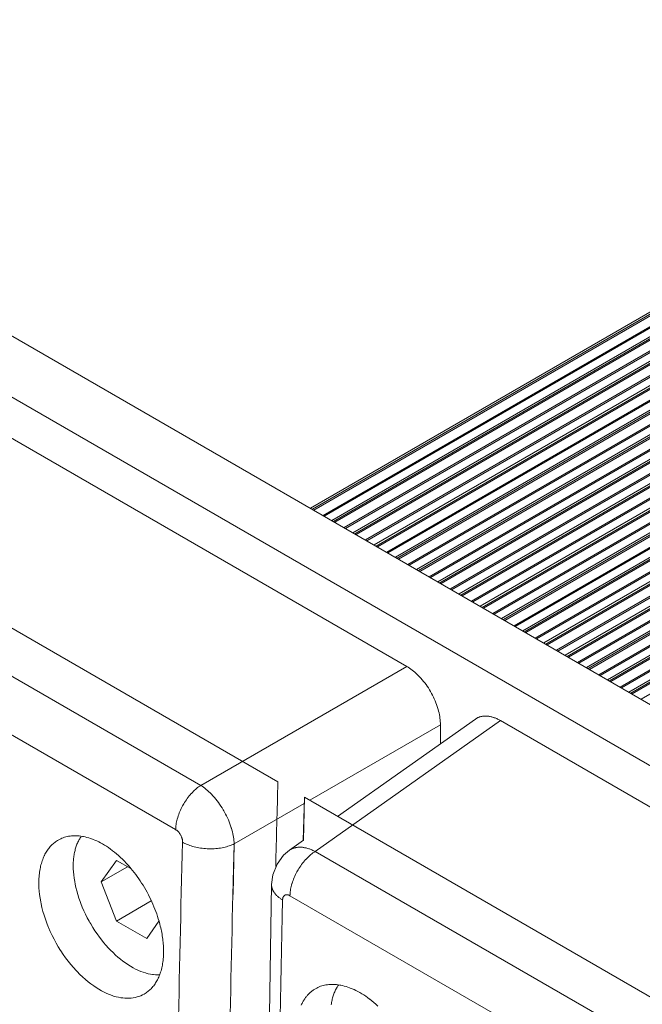
# Model space of a CAD drawing. Units: inches. Extents: x 66 to 503, y 33 to 399.
# Drawn here: x 358 to 374, y 320 to 346 of the extents above; entities that cross this region are included whole.
import ezdxf

# ---------------------------------------------------------------- set-up
doc = ezdxf.new("R2010")
doc.units = ezdxf.units.IN
doc.header["$MEASUREMENT"] = 0
doc.layers.add('Layer 1', color=7, linetype='Continuous')

msp = doc.modelspace()

# ---------------------------------------------------------------- linework, layer by layer
at = {"layer": 'Layer 1', "color": 7, "lineweight": 18}
for points in [[(365.461, 333.011), (436.63, 374.1)], [(365.512, 332.981), (436.717, 374.092)], [(365.547, 332.961), (436.753, 374.071)], [(365.795, 332.818), (436.876, 373.857)], [(365.83, 332.798), (436.876, 373.816)], [(366.026, 332.684), (437.196, 373.774)], [(366.077, 332.655), (437.283, 373.765)], [(366.113, 332.635), (437.318, 373.745)], [(366.36, 332.492), (437.442, 373.53)], [(366.396, 332.471), (437.442, 373.49)], [(366.592, 332.358), (437.761, 373.447)], [(366.643, 332.328), (437.849, 373.439)], [(366.679, 332.308), (437.884, 373.418)], [(366.926, 332.165), (438.008, 373.204)], [(366.961, 332.145), (438.008, 373.163)], [(367.158, 332.031), (438.327, 373.121)], [(367.209, 332.002), (438.415, 373.112)], [(367.244, 331.981), (438.45, 373.092)], [(367.492, 331.838), (438.573, 372.877)], [(367.527, 331.818), (438.573, 372.836)], [(367.724, 331.705), (438.893, 372.794)], [(367.775, 331.675), (438.98, 372.785)], [(367.81, 331.655), (439.015, 372.765)], [(368.058, 331.512), (439.139, 372.551)], [(368.093, 331.491), (439.139, 372.51)], [(368.289, 331.378), (439.458, 372.467)], [(368.34, 331.349), (439.546, 372.459)], [(368.376, 331.328), (439.581, 372.438)], [(368.623, 331.185), (439.705, 372.224)], [(368.659, 331.165), (439.705, 372.183)], [(368.855, 331.052), (440.024, 372.141)], [(368.906, 331.022), (440.112, 372.132)], [(368.941, 331.002), (440.147, 372.112)], [(369.189, 330.859), (440.27, 371.897)], [(369.224, 330.838), (440.27, 371.857)], [(369.421, 330.725), (440.59, 371.814)], [(369.472, 330.695), (440.677, 371.806)], [(369.507, 330.675), (440.712, 371.785)], [(369.755, 330.532), (440.836, 371.571)], [(369.79, 330.512), (440.836, 371.53)], [(369.986, 330.398), (441.155, 371.488)], [(370.037, 330.369), (441.243, 371.479)], [(370.073, 330.348), (441.278, 371.459)], [(370.32, 330.206), (441.402, 371.244)], [(370.356, 330.185), (441.402, 371.203)], [(370.552, 330.072), (441.721, 371.161)], [(370.603, 330.042), (441.809, 371.152)], [(370.638, 330.022), (441.844, 371.132)], [(370.886, 329.879), (441.967, 370.918)], [(370.921, 329.858), (441.967, 370.877)], [(371.118, 329.745), (442.287, 370.834)], [(371.169, 329.716), (442.374, 370.826)], [(371.204, 329.695), (442.409, 370.805)], [(371.452, 329.552), (442.533, 370.591)], [(371.487, 329.532), (442.533, 370.55)], [(371.683, 329.419), (442.853, 370.508)], [(371.734, 329.389), (442.94, 370.499)], [(371.77, 329.369), (442.975, 370.479)], [(372.018, 329.226), (443.099, 370.264)], [(372.053, 329.205), (443.099, 370.224)], [(372.249, 329.092), (443.418, 370.181)], [(372.3, 329.062), (443.506, 370.173)], [(372.335, 329.042), (443.541, 370.152)], [(372.583, 328.899), (443.665, 369.938)], [(372.618, 328.879), (443.665, 369.897)], [(372.815, 328.765), (443.984, 369.855)], [(372.866, 328.736), (444.071, 369.846)], [(372.901, 328.715), (444.107, 369.826)], [(373.149, 328.573), (444.23, 369.611)], [(373.184, 328.552), (444.23, 369.57)], [(373.38, 328.439), (444.55, 369.528)], [(373.431, 328.409), (444.637, 369.519)], [(373.467, 328.389), (444.672, 369.499)], [(373.715, 328.246), (444.796, 369.285)], [(373.75, 328.225), (444.796, 369.244)], [(373.946, 328.112), (445.115, 369.201)], [(373.997, 328.083), (445.203, 369.193)], [(374.033, 328.062), (445.238, 369.173)], [(374.28, 327.919), (445.362, 368.958)], [(417.538, 302.945), (323.845, 357.037)], [(416.123, 302.129), (322.431, 356.221)], [(368.027, 328.794), (342.243, 343.68)], [(364.593, 325.719), (337.015, 341.64)], [(337.3, 340.194), (362.536, 325.624)], [(336.629, 339.017), (361.867, 324.447)], [(362.536, 325.624), (368.027, 328.794)], [(368.027, 328.794), (368.063, 328.773), (368.099, 328.749), (368.136, 328.724), (368.171, 328.697), (368.208, 328.669), (368.244, 328.639), (368.28, 328.607), (368.315, 328.573), (368.351, 328.537), (368.37, 328.517), (368.406, 328.479), (368.441, 328.439), (368.475, 328.397), (368.508, 328.355), (368.541, 328.311), (368.572, 328.266), (368.603, 328.22), (368.633, 328.173), (368.661, 328.125), (368.689, 328.076), (368.714, 328.027), (368.739, 327.977), (368.762, 327.928), (368.784, 327.878), (368.804, 327.828), (368.823, 327.777), (368.84, 327.727), (368.856, 327.677), (368.863, 327.651), (368.876, 327.602), (368.888, 327.554), (368.897, 327.506), (368.906, 327.46), (368.912, 327.415), (368.917, 327.37), (368.921, 327.326), (368.923, 327.283), (368.924, 327.241)], [(366.184, 324.8), (369.861, 327.393)], [(369.861, 327.393), (369.873, 327.401), (369.886, 327.409), (369.899, 327.417), (369.913, 327.424), (369.926, 327.431), (369.94, 327.437), (369.955, 327.443), (369.969, 327.448), (369.984, 327.453), (369.986, 327.453), (370, 327.457), (370.016, 327.461), (370.031, 327.464), (370.047, 327.467), (370.062, 327.469), (370.079, 327.471), (370.095, 327.472), (370.112, 327.473), (370.13, 327.473), (370.147, 327.473), (370.163, 327.472), (370.181, 327.47), (370.199, 327.468), (370.217, 327.466), (370.236, 327.463), (370.255, 327.459), (370.274, 327.455), (370.294, 327.45), (370.313, 327.444), (370.333, 327.438), (370.341, 327.436), (370.361, 327.428), (370.382, 327.421), (370.403, 327.412), (370.424, 327.403), (370.445, 327.394), (370.466, 327.384), (370.488, 327.373), (370.509, 327.361), (370.527, 327.35)], [(365.44, 325.23), (368.924, 327.241)], [(365.584, 323.865), (370.527, 327.35)], [(368.924, 326.732), (368.924, 327.241)], [(396.311, 312.465), (370.527, 327.35)], [(362.536, 325.624), (362.508, 325.606), (362.48, 325.586), (362.452, 325.565), (362.424, 325.542), (362.396, 325.519), (362.368, 325.494), (362.341, 325.467), (362.313, 325.44), (362.286, 325.41), (362.282, 325.406), (362.255, 325.375), (362.228, 325.344), (362.202, 325.311), (362.177, 325.278), (362.152, 325.243), (362.128, 325.208), (362.105, 325.172), (362.083, 325.135), (362.068, 325.109), (362.053, 325.083), (362.033, 325.045), (362.014, 325.006), (361.996, 324.968), (361.979, 324.929), (361.963, 324.891), (361.949, 324.852), (361.935, 324.813), (361.923, 324.774), (361.921, 324.767), (361.91, 324.729), (361.9, 324.692), (361.892, 324.655), (361.885, 324.619), (361.879, 324.583), (361.874, 324.548), (361.87, 324.514), (361.868, 324.48), (361.867, 324.447)], [(362.536, 325.624), (362.572, 325.601), (362.608, 325.576), (362.644, 325.549), (362.68, 325.52), (362.715, 325.49), (362.752, 325.458), (362.787, 325.423), (362.823, 325.387), (362.859, 325.349), (362.867, 325.34), (362.903, 325.299), (362.939, 325.257), (362.973, 325.213), (363.008, 325.168), (363.04, 325.122), (363.073, 325.075), (363.104, 325.026), (363.134, 324.976), (363.153, 324.945), (363.17, 324.913), (363.198, 324.861), (363.224, 324.81), (363.249, 324.758), (363.272, 324.706), (363.293, 324.654), (363.313, 324.602), (363.332, 324.55), (363.349, 324.498), (363.352, 324.487), (363.367, 324.437), (363.38, 324.387), (363.392, 324.339), (363.402, 324.291), (363.41, 324.245), (363.416, 324.199), (363.421, 324.154), (363.425, 324.11), (363.427, 324.067)], [(365.269, 324.157), (365.3, 325.31)], [(365.278, 324.162), (365.3, 325.31)], [(392.877, 309.389), (365.3, 325.31)], [(363.427, 324.067), (365.297, 325.147)], [(358.736, 324.169), (358.769, 324.187), (358.802, 324.204), (358.837, 324.218), (358.872, 324.232), (358.908, 324.244), (358.939, 324.253), (358.976, 324.262), (359.014, 324.27), (359.053, 324.276), (359.093, 324.28), (359.134, 324.283), (359.165, 324.284), (359.207, 324.284), (359.249, 324.282), (359.293, 324.279), (359.337, 324.274), (359.382, 324.267), (359.408, 324.262), (359.455, 324.252), (359.501, 324.24), (359.549, 324.226), (359.597, 324.211), (359.646, 324.193), (359.664, 324.187), (359.714, 324.166), (359.764, 324.144), (359.815, 324.119), (359.866, 324.093), (359.917, 324.065), (359.969, 324.034), (360.021, 324.002), (360.073, 323.967), (360.126, 323.93), (360.179, 323.89), (360.184, 323.886), (360.237, 323.844), (360.29, 323.8), (360.343, 323.754), (360.396, 323.707), (360.448, 323.657), (360.5, 323.605), (360.551, 323.552), (360.602, 323.496), (360.652, 323.438), (360.674, 323.413)], [(359.137, 323.484), (359.138, 323.506), (359.138, 323.542), (359.139, 323.577), (359.141, 323.612), (359.144, 323.646), (359.147, 323.679), (359.151, 323.712), (359.155, 323.74), (359.159, 323.772), (359.165, 323.803), (359.17, 323.833), (359.177, 323.863), (359.184, 323.892), (359.191, 323.921), (359.192, 323.925), (359.2, 323.953), (359.209, 323.98), (359.218, 324.007), (359.227, 324.032), (359.237, 324.058), (359.247, 324.082), (359.258, 324.107), (359.262, 324.116), (359.273, 324.139), (359.285, 324.162), (359.297, 324.184), (359.309, 324.205), (359.322, 324.226), (359.335, 324.246), (359.349, 324.266)], [(361.867, 324.447), (361.875, 324.441), (361.885, 324.435), (361.894, 324.429), (361.903, 324.422), (361.912, 324.414), (361.921, 324.406), (361.93, 324.397), (361.939, 324.388), (361.939, 324.388), (361.948, 324.378), (361.956, 324.367), (361.965, 324.357), (361.973, 324.346), (361.981, 324.334), (361.988, 324.323), (361.996, 324.31), (362, 324.303), (362.003, 324.297), (362.01, 324.284), (362.016, 324.271), (362.021, 324.258), (362.026, 324.245), (362.031, 324.233), (362.035, 324.22), (362.039, 324.207), (362.042, 324.195), (362.045, 324.182), (362.047, 324.17), (362.049, 324.158), (362.05, 324.146), (362.051, 324.135), (362.051, 324.124), (362.051, 324.113)], [(358.221, 323.077), (358.221, 323.099), (358.223, 323.144), (358.226, 323.189), (358.229, 323.232), (358.234, 323.275), (358.239, 323.317), (358.245, 323.358), (358.252, 323.398), (358.26, 323.437), (358.268, 323.473), (358.277, 323.511), (358.287, 323.547), (358.298, 323.583), (358.31, 323.617), (358.322, 323.651), (358.335, 323.684), (358.348, 323.716), (358.362, 323.747), (358.368, 323.759), (358.383, 323.789), (358.399, 323.818), (358.415, 323.846), (358.432, 323.873), (358.449, 323.899), (358.467, 323.924), (358.485, 323.948), (358.504, 323.972), (358.523, 323.994), (358.535, 324.008), (358.556, 324.029), (358.577, 324.05), (358.599, 324.069), (358.621, 324.088), (358.643, 324.107), (358.666, 324.124), (358.689, 324.14), (358.713, 324.155), (358.736, 324.169)], [(363.427, 324.067), (363.396, 324.053), (363.364, 324.039), (363.331, 324.026), (363.297, 324.014), (363.262, 324.003), (363.226, 323.992), (363.188, 323.982), (363.149, 323.973), (363.11, 323.965), (363.104, 323.964), (363.063, 323.957), (363.021, 323.95), (362.978, 323.945), (362.936, 323.941), (362.892, 323.938), (362.848, 323.936), (362.805, 323.935), (362.76, 323.936), (362.732, 323.936), (362.703, 323.937), (362.659, 323.94), (362.615, 323.944), (362.572, 323.949), (362.529, 323.955), (362.487, 323.961), (362.445, 323.969), (362.404, 323.978), (362.363, 323.988), (362.356, 323.99), (362.317, 324.001), (362.28, 324.012), (362.244, 324.025), (362.209, 324.038), (362.175, 324.051), (362.142, 324.066), (362.111, 324.081), (362.08, 324.097), (362.051, 324.113)], [(363.427, 324.067), (363.4, 322.72)], [(363.427, 324.067), (363.418, 323.721)], [(364.901, 323.896), (365.278, 324.162)], [(364.902, 323.896), (364.914, 323.905), (364.927, 323.913), (364.941, 323.92), (364.954, 323.928), (364.968, 323.934), (364.983, 323.941), (364.997, 323.947), (365.013, 323.952), (365.028, 323.957), (365.042, 323.961), (365.058, 323.965), (365.074, 323.969), (365.09, 323.971), (365.107, 323.974), (365.124, 323.976), (365.141, 323.977), (365.158, 323.978), (365.177, 323.978), (365.195, 323.978), (365.208, 323.978), (365.227, 323.977), (365.245, 323.975), (365.265, 323.973), (365.284, 323.97), (365.304, 323.966), (365.325, 323.962), (365.345, 323.958), (365.366, 323.952), (365.387, 323.946), (365.391, 323.945), (365.413, 323.938), (365.434, 323.931), (365.456, 323.923), (365.478, 323.914), (365.5, 323.905), (365.523, 323.895), (365.546, 323.884), (365.569, 323.873), (365.584, 323.865)], [(363.418, 323.721), (363.411, 323.454)], [(364.902, 323.896), (364.746, 323.764), (364.57, 323.526), (364.46, 323.242), (364.425, 322.982)], [(365.584, 323.865), (365.556, 323.846), (365.528, 323.826), (365.5, 323.805), (365.472, 323.783), (365.444, 323.759), (365.416, 323.734), (365.388, 323.708), (365.361, 323.68), (365.334, 323.651), (365.33, 323.647), (365.302, 323.616), (365.276, 323.584), (365.25, 323.552), (365.224, 323.518), (365.2, 323.484), (365.176, 323.449), (365.153, 323.412), (365.13, 323.375), (365.115, 323.35), (365.1, 323.323), (365.08, 323.285), (365.061, 323.247), (365.043, 323.208), (365.026, 323.17), (365.011, 323.131), (364.996, 323.092), (364.983, 323.054), (364.97, 323.015), (364.968, 323.008), (364.957, 322.97), (364.947, 322.932), (364.939, 322.895), (364.932, 322.859), (364.926, 322.824), (364.922, 322.789), (364.918, 322.754), (364.915, 322.721), (364.914, 322.687)], [(365.584, 323.865), (390.821, 309.295)], [(359.137, 323.484), (359.139, 323.405), (359.143, 323.324), (359.151, 323.241), (359.161, 323.156), (359.175, 323.069), (359.189, 322.994), (359.209, 322.904), (359.232, 322.812), (359.259, 322.719), (359.288, 322.625), (359.321, 322.531), (359.341, 322.478), (359.379, 322.383), (359.42, 322.287), (359.465, 322.192), (359.512, 322.098), (359.562, 322.005), (359.582, 321.969), (359.603, 321.933), (359.658, 321.843), (359.714, 321.754), (359.774, 321.667), (359.835, 321.583), (359.898, 321.501), (359.945, 321.442), (360.01, 321.366), (360.076, 321.292), (360.13, 321.236), (360.197, 321.169), (360.266, 321.105), (360.325, 321.053), (360.393, 320.996), (360.462, 320.942), (360.527, 320.895), (360.595, 320.85), (360.662, 320.807), (360.666, 320.805), (360.732, 320.767), (360.798, 320.733), (360.863, 320.702), (360.873, 320.697), (360.937, 320.671), (361, 320.647), (361.061, 320.628), (361.078, 320.623), (361.138, 320.607), (361.196, 320.595), (361.253, 320.586), (361.274, 320.584), (361.329, 320.579), (361.383, 320.577), (361.435, 320.578)], [(360.289, 323.627), (359.885, 323.052)], [(359.885, 323.052), (360.585, 323.456)], [(360.67, 323.407), (360.289, 323.627)], [(363.411, 323.454), (363.4, 323.033)], [(360.674, 323.413), (360.717, 323.36), (360.76, 323.307), (360.801, 323.252), (360.842, 323.196), (360.883, 323.14), (360.922, 323.082), (360.96, 323.023), (360.998, 322.963), (361.035, 322.903), (361.07, 322.841), (361.105, 322.779), (361.122, 322.747), (361.14, 322.713), (361.172, 322.65), (361.203, 322.586), (361.233, 322.522), (361.262, 322.458), (361.289, 322.393), (361.315, 322.329), (361.339, 322.264), (361.362, 322.2), (361.384, 322.135), (361.405, 322.07), (361.424, 322.006)], [(361.031, 320.067), (360.986, 320.043), (360.938, 320.021), (360.888, 320.002), (360.843, 319.988), (360.791, 319.975), (360.738, 319.965), (360.682, 319.958), (360.634, 319.955), (360.576, 319.954), (360.516, 319.956), (360.455, 319.962), (360.408, 319.968), (360.345, 319.98), (360.28, 319.995), (360.213, 320.014), (360.172, 320.028), (360.102, 320.054), (360.032, 320.083), (359.962, 320.116), (359.89, 320.153), (359.818, 320.195), (359.744, 320.241), (359.684, 320.281), (359.609, 320.336), (359.534, 320.394), (359.46, 320.455), (359.386, 320.521), (359.313, 320.591), (359.24, 320.665), (359.213, 320.693), (359.141, 320.773), (359.07, 320.856), (359.001, 320.942), (358.934, 321.031), (358.868, 321.124), (358.805, 321.219), (358.8, 321.227), (358.739, 321.325), (358.681, 321.425), (358.626, 321.526), (358.574, 321.628), (358.525, 321.732), (358.48, 321.837), (358.473, 321.854), (358.432, 321.958), (358.395, 322.062), (358.361, 322.166), (358.33, 322.268), (358.304, 322.371), (358.281, 322.472), (358.272, 322.52), (358.254, 322.618), (358.241, 322.714), (358.23, 322.808), (358.224, 322.9), (358.221, 322.989), (358.221, 323.077)], [(359.885, 323.052), (360.289, 322.011)], [(363.4, 323.033), (363.392, 322.717)], [(364.425, 322.981), (364.267, 313.173), (364.267, 303.391), (364.425, 293.792)], [(364.425, 322.982), (364.425, 322.981)], [(364.425, 322.981), (364.425, 322.969), (364.425, 322.958), (364.426, 322.946), (364.428, 322.934), (364.429, 322.922), (364.431, 322.91), (364.434, 322.898), (364.437, 322.886), (364.441, 322.874), (364.442, 322.87), (364.446, 322.858), (364.451, 322.846), (364.456, 322.834), (364.462, 322.823), (364.468, 322.811), (364.474, 322.799), (364.481, 322.787), (364.489, 322.775), (364.497, 322.763), (364.499, 322.762), (364.507, 322.75), (364.516, 322.738), (364.526, 322.726), (364.536, 322.715), (364.547, 322.703), (364.559, 322.692), (364.571, 322.68), (364.584, 322.669), (364.592, 322.661), (364.605, 322.65), (364.62, 322.639), (364.634, 322.628), (364.649, 322.617), (364.665, 322.606), (364.682, 322.595), (364.698, 322.585), (364.716, 322.574), (364.718, 322.573)], [(364.718, 322.573), (364.718, 322.582), (364.719, 322.592), (364.72, 322.602), (364.722, 322.611), (364.724, 322.62), (364.726, 322.628), (364.728, 322.636), (364.731, 322.643), (364.735, 322.65), (364.736, 322.654), (364.74, 322.66), (364.744, 322.667), (364.748, 322.673), (364.752, 322.678), (364.757, 322.684), (364.762, 322.688), (364.767, 322.692), (364.772, 322.696), (364.777, 322.7), (364.783, 322.702), (364.789, 322.705), (364.795, 322.707), (364.801, 322.709), (364.808, 322.711), (364.815, 322.712), (364.822, 322.712), (364.83, 322.713), (364.837, 322.713), (364.841, 322.712), (364.848, 322.712), (364.855, 322.71), (364.863, 322.709), (364.871, 322.706), (364.879, 322.704), (364.888, 322.7), (364.896, 322.697), (364.905, 322.692), (364.914, 322.687)], [(364.914, 322.687), (390.151, 308.117)], [(360.289, 322.011), (361.215, 322.546)], [(360.289, 322.011), (361.097, 321.544)], [(361.097, 321.544), (361.422, 322.006)], [(361.424, 322.006), (361.433, 321.972), (361.446, 321.925), (361.458, 321.879), (361.469, 321.833), (361.479, 321.786), (361.486, 321.754), (361.495, 321.708), (361.503, 321.663), (361.51, 321.618), (361.517, 321.574), (361.523, 321.531), (361.528, 321.488), (361.533, 321.445), (361.536, 321.402), (361.539, 321.361), (361.542, 321.319), (361.543, 321.278), (361.544, 321.238), (361.544, 321.198), (361.544, 321.158)], [(361.544, 321.158), (361.543, 321.137), (361.542, 321.091), (361.539, 321.047), (361.535, 321.003), (361.531, 320.96), (361.525, 320.918), (361.519, 320.877), (361.512, 320.837), (361.504, 320.798), (361.497, 320.762), (361.487, 320.724), (361.478, 320.688), (361.467, 320.652), (361.456, 320.618), (361.443, 320.584), (361.431, 320.552), (361.417, 320.519), (361.403, 320.488), (361.397, 320.476), (361.382, 320.447), (361.367, 320.418), (361.351, 320.39), (361.334, 320.363), (361.317, 320.337), (361.299, 320.312), (361.281, 320.287), (361.263, 320.264), (361.243, 320.242), (361.231, 320.228), (361.211, 320.207), (361.19, 320.186), (361.168, 320.167), (361.146, 320.148), (361.124, 320.13), (361.101, 320.113), (361.078, 320.097), (361.055, 320.081), (361.031, 320.067)], [(365.595, 320.209), (365.628, 320.227), (365.661, 320.244), (365.696, 320.259), (365.731, 320.272), (365.767, 320.284), (365.798, 320.293), (365.835, 320.302), (365.873, 320.31), (365.912, 320.316), (365.952, 320.32), (365.992, 320.323), (366.024, 320.324), (366.066, 320.324), (366.108, 320.322), (366.152, 320.319), (366.196, 320.314), (366.241, 320.307), (366.268, 320.302), (366.313, 320.292), (366.36, 320.28), (366.408, 320.267), (366.456, 320.251), (366.505, 320.233), (366.523, 320.227), (366.573, 320.206), (366.623, 320.184), (366.674, 320.159), (366.725, 320.133), (366.776, 320.105), (366.827, 320.074), (366.879, 320.042), (366.932, 320.007), (366.985, 319.97), (367.038, 319.93), (367.043, 319.927), (367.096, 319.884), (367.149, 319.84), (367.202, 319.795), (367.255, 319.747)], [(366.013, 319.78), (366.018, 319.812), (366.024, 319.843), (366.03, 319.873), (366.036, 319.903), (366.043, 319.932), (366.05, 319.961), (366.051, 319.965), (366.059, 319.993), (366.067, 320.02), (366.076, 320.047), (366.086, 320.072), (366.096, 320.098), (366.106, 320.123), (366.117, 320.147), (366.121, 320.156), (366.132, 320.179), (366.144, 320.202), (366.156, 320.224), (366.168, 320.245), (366.181, 320.266), (366.194, 320.286), (366.208, 320.306)], [(365.214, 319.771), (365.224, 319.793), (365.235, 319.815), (365.246, 319.837), (365.258, 319.857), (365.269, 319.878), (365.281, 319.898), (365.293, 319.917), (365.306, 319.936), (365.319, 319.955), (365.332, 319.973), (365.345, 319.99), (365.359, 320.007), (365.371, 320.021), (365.385, 320.038), (365.4, 320.054), (365.415, 320.069), (365.43, 320.084), (365.446, 320.099), (365.461, 320.113), (365.477, 320.127), (365.494, 320.14), (365.51, 320.153), (365.527, 320.165), (365.544, 320.177), (365.561, 320.188), (365.578, 320.199), (365.595, 320.209)]]:
    msp.add_lwpolyline(points, dxfattribs=at)
for points in [[(364.593, 325.719), (364.572, 324.968), (364.552, 324.218), (364.534, 323.468)], [(362.051, 324.113), (361.956, 320.55), (361.894, 316.986), (361.868, 313.422)], [(363.392, 322.717), (363.309, 319.308), (363.258, 315.899), (363.238, 312.489)], [(364.718, 322.573), (364.483, 313.047), (364.478, 303.516), (364.703, 293.989)]]:
    msp.add_open_spline(points, degree=3, dxfattribs=at)

doc.saveas('drawing.dxf')
